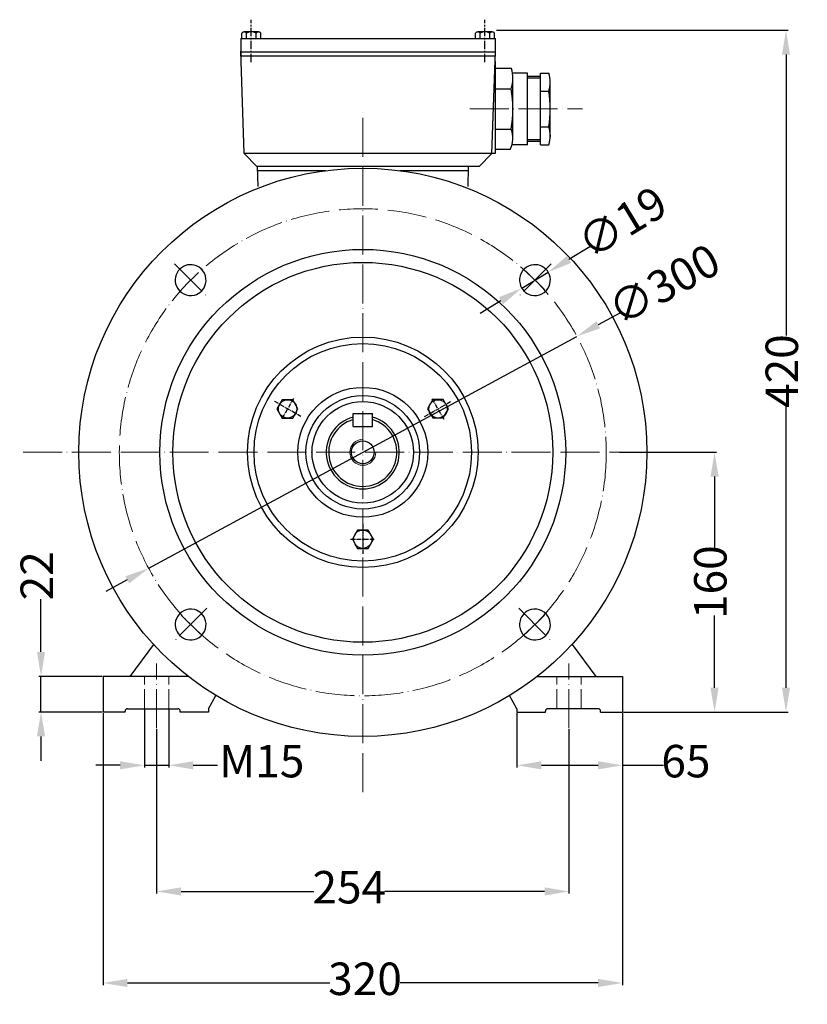
# Model space of a CAD drawing. Units: millimetres. Extents: x 12260 to 13628, y 1388 to 2278.
# Drawn here: x 13143 to 13628, y 1672 to 2278 of the extents above; entities that cross this region are included whole.
import ezdxf

# ---------------------------------------------------------------- set-up
doc = ezdxf.new("R2010")
doc.units = ezdxf.units.MM
for name, pattern in [('ACAD_ISO02W100', [15, 12, -3]), ('ACAD_ISO04W100', [30, 24, -3, 0, -3]), ('CENTERX2', [4, 2.5, -0.5, 0.5, -0.5])]:
    doc.linetypes.add(name, pattern=pattern)
for name, color, linetype in [('3', 40, 'CENTERX2'), ('4', 250, 'Continuous'), ('AXONIKES1', 40, 'ACAD_ISO04W100')]:
    doc.layers.add(name, color=color, linetype=linetype)
for name, color, linetype, lineweight in [('AXON', 40, 'ACAD_ISO04W100', 18), ('basikes axon', 56, 'ACAD_ISO04W100', 15), ('basikes axonikes', 56, 'ACAD_ISO04W100', 15), ('DIAK', 3, 'ACAD_ISO02W100', 18), ('DIAST', 12, 'Continuous', 18), ('speiromata', 6, 'Continuous', 15)]:
    doc.layers.add(name, color=color, linetype=linetype, lineweight=lineweight)
doc.styles.add('HY', font='times.ttf')
doc.styles.get("Standard").update_dxf_attribs({"font": 'times.ttf'})
doc.dimstyles.new('ISO-25', dxfattribs={"dimtxt": 20, "dimasz": 15, "dimexe": 1.25, "dimexo": 0.625, "dimtad": 0, "dimtxsty": 'Standard', "dimcen": 2.5, "dimadec": 0, "dimazin": 0, "dimtfac": 1, "dimtmove": 0, "dimatfit": 3, "dimfxl": 1.25, "dimarcsym": 0})

# ---------------------------------------------------------------- blocks, each defined once
blk = doc.blocks.new('*D810')
at = {"layer": 'Defpoints', "color": 0, "transparency": 16777216}
for p in [(13468.81, 2122.85), (13452.56, 2113)]:
    blk.add_point(p, dxfattribs=at)
at = {"layer": 'DIAST', "color": 0, "lineweight": -2, "transparency": 16777216}
for p, q in [((13494.46, 2138.4), (13481.64, 2130.62)), ((13452.56, 2113), (13468.81, 2122.85)), ((13439.73, 2105.22), (13426.91, 2097.45))]:
    blk.add_line(p, q, dxfattribs=at)
at = {"layer": 'DIAST', "color": 0, "transparency": 16777216}
for points in [[(13480.34, 2132.76), (13482.93, 2128.49), (13468.81, 2122.85)], [(13438.44, 2107.36), (13441.03, 2103.09), (13452.56, 2113)]]:
    blk.add_solid(points, dxfattribs=at)
at = {"layer": 'DIAST', "color": 0, "transparency": 16777216, "insert": (13515.75, 2151.3), "char_height": 20, "attachment_point": 5, "rotation": 31.22175, "style": 'HY'}
blk.add_mtext('∅19', dxfattribs=at)
blk = doc.blocks.new('*D811')
at = {"layer": 'Defpoints', "color": 0, "transparency": 16777216}
for p in [(13486.53, 2083.27), (13222.71, 1940.44)]:
    blk.add_point(p, dxfattribs=at)
at = {"layer": 'DIAST', "color": 0, "lineweight": -2, "transparency": 16777216}
for p, q in [((13512.91, 2097.56), (13499.72, 2090.41)), ((13222.71, 1940.44), (13486.53, 2083.27)), ((13209.52, 1933.3), (13196.33, 1926.16))]:
    blk.add_line(p, q, dxfattribs=at)
at = {"layer": 'DIAST', "color": 0, "transparency": 16777216}
for points in [[(13498.53, 2092.61), (13500.91, 2088.22), (13486.53, 2083.27)], [(13208.33, 1935.5), (13210.71, 1931.1), (13222.71, 1940.44)]]:
    blk.add_solid(points, dxfattribs=at)
at = {"layer": 'DIAST', "color": 0, "transparency": 16777216, "insert": (13541.39, 2112.97), "char_height": 20, "attachment_point": 5, "rotation": 28.4309, "style": 'HY'}
blk.add_mtext('∅300', dxfattribs=at)
blk = doc.blocks.new('*D812')
at = {"layer": 'Defpoints', "color": 0, "transparency": 16777216}
for p in [(13436.4, 2271.86), (13615.36, 2271.86), (13514.62, 1851.86)]:
    blk.add_point(p, dxfattribs=at)
at = {"layer": 'DIAST', "color": 0, "lineweight": -2, "transparency": 16777216}
for p, q in [((13437.02, 2271.86), (13616.61, 2271.86)), ((13615.36, 2256.86), (13615.36, 2083.88)), ((13615.36, 1866.86), (13615.36, 2039.84)), ((13515.24, 1851.86), (13616.61, 1851.86))]:
    blk.add_line(p, q, dxfattribs=at)
at = {"layer": 'DIAST', "color": 0, "transparency": 16777216}
for points in [[(13612.86, 2256.86), (13617.86, 2256.86), (13615.36, 2271.86)], [(13612.86, 1866.86), (13617.86, 1866.86), (13615.36, 1851.86)]]:
    blk.add_solid(points, dxfattribs=at)
at = {"layer": 'DIAST', "color": 0, "transparency": 16777216, "insert": (13615.36, 2061.86), "char_height": 20, "attachment_point": 5, "rotation": 90, "style": 'HY'}
blk.add_mtext('420', dxfattribs=at)
blk = doc.blocks.new('*D813')
at = {"layer": 'Defpoints', "color": 0, "transparency": 16777216}
for p in [(13512.12, 2011.86), (13514.62, 1851.86), (13571.33, 1851.86)]:
    blk.add_point(p, dxfattribs=at)
at = {"layer": 'DIAST', "color": 0, "lineweight": -2, "transparency": 16777216}
for p, q in [((13512.74, 2011.86), (13572.58, 2011.86)), ((13571.33, 1996.86), (13571.33, 1952.38)), ((13571.33, 1866.86), (13571.33, 1911.34)), ((13515.24, 1851.86), (13572.58, 1851.86))]:
    blk.add_line(p, q, dxfattribs=at)
at = {"layer": 'DIAST', "color": 0, "transparency": 16777216}
for points in [[(13568.83, 1996.86), (13573.83, 1996.86), (13571.33, 2011.86)], [(13568.83, 1866.86), (13573.83, 1866.86), (13571.33, 1851.86)]]:
    blk.add_solid(points, dxfattribs=at)
at = {"layer": 'DIAST', "color": 0, "transparency": 16777216, "insert": (13571.33, 1931.86), "char_height": 20, "attachment_point": 5, "rotation": 90, "style": 'HY'}
blk.add_mtext('160', dxfattribs=at)
blk = doc.blocks.new('*D814')
at = {"layer": 'Defpoints', "color": 0, "transparency": 16777216}
for p in [(13194.62, 1851.86), (13514.62, 1851.86), (13514.62, 1684.96)]:
    blk.add_point(p, dxfattribs=at)
at = {"layer": 'DIAST', "color": 0, "lineweight": -2, "transparency": 16777216}
for p, q in [((13194.62, 1851.23), (13194.62, 1683.71)), ((13514.62, 1851.23), (13514.62, 1683.71)), ((13209.62, 1684.96), (13334.33, 1684.96)), ((13499.62, 1684.96), (13377.63, 1684.96))]:
    blk.add_line(p, q, dxfattribs=at)
at = {"layer": 'DIAST', "color": 0, "transparency": 16777216}
for points in [[(13209.62, 1687.46), (13209.62, 1682.46), (13194.62, 1684.96)], [(13499.62, 1687.46), (13499.62, 1682.46), (13514.62, 1684.96)]]:
    blk.add_solid(points, dxfattribs=at)
at = {"layer": 'DIAST', "color": 0, "transparency": 16777216, "insert": (13355.98, 1684.96), "char_height": 20, "attachment_point": 5, "style": 'HY'}
blk.add_mtext('320', dxfattribs=at)
blk = doc.blocks.new('*D815')
at = {"layer": 'Defpoints', "color": 0, "transparency": 16777216}
for p in [(13220.12, 1853.86), (13235.12, 1853.86), (13235.12, 1819.04)]:
    blk.add_point(p, dxfattribs=at)
at = {"layer": 'DIAST', "color": 0, "lineweight": -2, "transparency": 16777216}
for p, q in [((13220.12, 1853.23), (13220.12, 1817.79)), ((13235.12, 1853.23), (13235.12, 1817.79)), ((13205.12, 1819.04), (13190.12, 1819.04)), ((13220.12, 1819.04), (13235.12, 1819.04)), ((13250.12, 1819.04), (13265.12, 1819.04))]:
    blk.add_line(p, q, dxfattribs=at)
at = {"layer": 'DIAST', "color": 0, "transparency": 16777216}
for points in [[(13205.12, 1821.54), (13205.12, 1816.54), (13220.12, 1819.04)], [(13250.12, 1821.54), (13250.12, 1816.54), (13235.12, 1819.04)]]:
    blk.add_solid(points, dxfattribs=at)
at = {"layer": 'DIAST', "color": 0, "transparency": 16777216, "insert": (13292.42, 1819.04), "char_height": 20, "attachment_point": 5, "style": 'HY'}
blk.add_mtext('M15', dxfattribs=at)
blk = doc.blocks.new('*D816')
at = {"layer": 'Defpoints', "color": 0, "transparency": 16777216}
for p in [(13227.62, 1841.86), (13481.62, 1841.86), (13481.62, 1741.36)]:
    blk.add_point(p, dxfattribs=at)
at = {"layer": 'DIAST', "color": 0, "lineweight": -2, "transparency": 16777216}
for p, q in [((13227.62, 1841.23), (13227.62, 1740.11)), ((13481.62, 1841.23), (13481.62, 1740.11)), ((13242.62, 1741.36), (13324.36, 1741.36)), ((13466.62, 1741.36), (13368.25, 1741.36))]:
    blk.add_line(p, q, dxfattribs=at)
at = {"layer": 'DIAST', "color": 0, "transparency": 16777216}
for points in [[(13242.62, 1743.86), (13242.62, 1738.86), (13227.62, 1741.36)], [(13466.62, 1743.86), (13466.62, 1738.86), (13481.62, 1741.36)]]:
    blk.add_solid(points, dxfattribs=at)
at = {"layer": 'DIAST', "color": 0, "transparency": 16777216, "insert": (13346.3, 1741.36), "char_height": 20, "attachment_point": 5, "style": 'HY'}
blk.add_mtext('254', dxfattribs=at)
blk = doc.blocks.new('*D817')
at = {"layer": 'Defpoints', "color": 0, "transparency": 16777216}
for p in [(13449.62, 1851.86), (13514.62, 1851.86), (13514.62, 1819.04)]:
    blk.add_point(p, dxfattribs=at)
at = {"layer": 'DIAST', "color": 0, "lineweight": -2, "transparency": 16777216}
for p, q in [((13449.62, 1851.23), (13449.62, 1817.79)), ((13514.62, 1851.23), (13514.62, 1817.79)), ((13464.62, 1819.04), (13499.62, 1819.04)), ((13514.62, 1819.04), (13539.91, 1819.04))]:
    blk.add_line(p, q, dxfattribs=at)
at = {"layer": 'DIAST', "color": 0, "transparency": 16777216}
for points in [[(13464.62, 1821.54), (13464.62, 1816.54), (13449.62, 1819.04)], [(13499.62, 1821.54), (13499.62, 1816.54), (13514.62, 1819.04)]]:
    blk.add_solid(points, dxfattribs=at)
at = {"layer": 'DIAST', "color": 0, "transparency": 16777216, "insert": (13553.69, 1819.04), "char_height": 20, "attachment_point": 5, "style": 'HY'}
blk.add_mtext('65', dxfattribs=at)
blk = doc.blocks.new('*D818')
at = {"layer": 'Defpoints', "color": 0, "transparency": 16777216}
for p in [(13156.36, 1873.86), (13194.62, 1873.86), (13194.62, 1851.86)]:
    blk.add_point(p, dxfattribs=at)
at = {"layer": 'DIAST', "color": 0, "lineweight": -2, "transparency": 16777216}
for p, q in [((13156.36, 1888.86), (13156.36, 1921.32)), ((13193.99, 1873.86), (13155.11, 1873.86)), ((13156.36, 1851.86), (13156.36, 1873.86)), ((13193.99, 1851.86), (13155.11, 1851.86)), ((13156.36, 1836.86), (13156.36, 1821.86))]:
    blk.add_line(p, q, dxfattribs=at)
at = {"layer": 'DIAST', "color": 0, "transparency": 16777216}
for points in [[(13153.86, 1888.86), (13158.86, 1888.86), (13156.36, 1873.86)], [(13153.86, 1836.86), (13158.86, 1836.86), (13156.36, 1851.86)]]:
    blk.add_solid(points, dxfattribs=at)
at = {"layer": 'DIAST', "color": 0, "transparency": 16777216, "insert": (13156.36, 1935.78), "char_height": 20, "attachment_point": 5, "rotation": 90, "style": 'HY'}
blk.add_mtext('22', dxfattribs=at)

msp = doc.modelspace()

# ---------------------------------------------------------------- linework, layer by layer
for p, q in [((13280.01, 2266.859), (13280.01, 2269.959)), ((13290.316, 2270.809), (13281.482, 2270.809)), ((13282.955, 2266.859), (13282.955, 2269.959)), ((13288.843, 2266.859), (13288.843, 2269.959)), ((13291.788, 2266.859), (13291.788, 2269.959)), ((13424.01, 2266.859), (13424.01, 2269.959)), ((13434.316, 2270.809), (13425.482, 2270.809)), ((13426.955, 2266.859), (13426.955, 2269.959)), ((13432.843, 2266.859), (13432.843, 2269.959)), ((13435.788, 2266.859), (13435.788, 2269.959)), ((13279.399, 2266.859), (13436.399, 2266.859)), ((13279.399, 2266.859), (13279.399, 2255.858)), ((13436.399, 2255.858), (13436.399, 2266.859)), ((13281.617, 2195.858), (13279.399, 2258.858)), ((13436.399, 2258.358), (13279.399, 2258.358)), ((13434.181, 2195.858), (13436.399, 2258.858)), ((13436.399, 2255.858), (13279.399, 2255.858)), ((13436.181, 2252.658), (13436.181, 2195.858)), ((13446.301, 2248.358), (13436.181, 2248.358)), ((13456.149, 2245.364), (13446.886, 2245.364)), ((13456.149, 2201.364), (13456.149, 2245.364)), ((13464.149, 2201.358), (13464.149, 2245.358)), ((13464.149, 2245.358), (13469.149, 2245.358)), ((13447.061, 2204.714), (13447.061, 2242.93)), ((13464.149, 2243.358), (13456.149, 2243.358)), ((13470.149, 2205.525), (13470.149, 2239.916)), ((13436.181, 2235.858), (13446.061, 2235.858)), ((13464.149, 2234.358), (13469.149, 2234.358)), ((13436.181, 2210.858), (13446.061, 2210.858)), ((13464.149, 2212.358), (13469.149, 2212.358)), ((13464.149, 2203.358), (13456.149, 2203.358)), ((13436.181, 2195.858), (13281.617, 2195.858)), ((13289.399, 2187.858), (13281.617, 2195.858)), ((13426.399, 2187.858), (13434.181, 2195.858)), ((13445.431, 2198.358), (13436.181, 2198.358)), ((13456.149, 2201.353), (13446.558, 2201.353)), ((13464.149, 2201.358), (13469.149, 2201.358)), ((13426.399, 2187.858), (13289.399, 2187.858)), ((13289.619, 2187.858), (13289.946, 2175.545)), ((13289.685, 2185.358), (13331.755, 2185.358)), ((13377.483, 2185.358), (13419.551, 2185.358)), ((13419.619, 2187.858), (13419.284, 2175.548)), ((13348.619, 2035.859), (13360.619, 2035.859)), ((13348.619, 2027.859), (13348.619, 2035.859)), ((13360.619, 2027.859), (13360.619, 2035.859)), ((13348.619, 2027.859), (13360.619, 2027.859)), ((13225.673, 1893.546), (13211.1, 1873.859)), ((13483.565, 1893.546), (13498.138, 1873.859)), ((13194.619, 1873.859), (13194.619, 1851.859)), ((13247.045, 1873.859), (13194.619, 1873.859)), ((13462.193, 1873.859), (13514.619, 1873.859)), ((13514.619, 1873.859), (13514.619, 1851.859)), ((13259.619, 1853.859), (13264.142, 1862.063)), ((13449.619, 1853.859), (13445.096, 1862.063)), ((13208.119, 1851.859), (13194.619, 1851.859)), ((13208.119, 1851.859), (13208.119, 1852.359)), ((13209.619, 1853.859), (13240.619, 1853.859)), ((13242.119, 1851.859), (13242.119, 1852.359)), ((13259.619, 1851.859), (13242.119, 1851.859)), ((13259.619, 1853.859), (13259.619, 1851.859)), ((13449.619, 1853.859), (13449.619, 1851.859)), ((13449.619, 1851.859), (13467.119, 1851.859)), ((13467.119, 1851.859), (13467.119, 1852.359)), ((13499.619, 1853.859), (13468.619, 1853.859)), ((13501.119, 1851.859), (13501.119, 1852.359)), ((13501.119, 1851.859), (13514.619, 1851.859))]:
    msp.add_line(p, q)
for points in [[(13314.695, 2038.592), (13311.445, 2044.221), (13304.945, 2044.221), (13301.695, 2038.592), (13304.945, 2032.963), (13311.445, 2032.963)], [(13397.733, 2033.067), (13404.233, 2033.067), (13407.483, 2038.696), (13404.233, 2044.325), (13397.733, 2044.325), (13394.483, 2038.696)], [(13351.429, 1963.917), (13348.179, 1958.287), (13351.429, 1952.658), (13357.929, 1952.658), (13361.179, 1958.287), (13357.929, 1963.917)]]:
    msp.add_lwpolyline(points, close=True)
for centre, radius in [((13354.619, 2011.859), 175), ((13354.619, 2011.859), 125), ((13354.619, 2011.859), 117), ((13354.619, 2011.859), 71), ((13354.619, 2011.859), 67.003), ((13354.619, 2011.859), 40.019), ((13308.277, 2038.614), 5.652), ((13354.619, 2011.859), 35.003), ((13400.961, 2038.614), 5.652), ((13354.619, 2011.859), 31.26), ((13354.619, 2011.859), 7), ((13354.619, 1958.348), 5.652)]:
    msp.add_circle(centre, radius)
for centre, radius, start, end in [((13281.482, 2269.109), 1.7, 30, 150), ((13285.899, 2265.284), 5.525, 57.795772, 122.204228), ((13290.316, 2269.109), 1.7, 30, 150), ((13425.482, 2269.109), 1.7, 30, 150), ((13429.899, 2265.284), 5.525, 57.795772, 122.204228), ((13434.316, 2269.109), 1.7, 30, 150), ((13424.405, 2242.527), 22.659, 342.883837, 14.912373), ((13454.526, 2239.858), 15.623, 339.388167, 20.611833), ((13368.436, 2223.358), 78.625, 350.852157, 9.147843), ((13409.149, 2223.358), 61, 349.611142, 10.388858), ((13431.46, 2205.329), 15.613, 333.484236, 20.743631), ((13455.413, 2206.858), 14.796, 338.17807, 21.82193), ((13248.553, 2117.925), 9.5, 67.555322, 202.444678), ((13248.553, 2117.925), 9.5, 345.792988, 67.555322), ((13460.685, 2117.925), 9.5, 112.444678, 194.207012), ((13460.685, 2117.925), 9.5, 337.555322, 112.444678), ((13248.553, 2117.925), 9.5, 202.444678, 284.207012), ((13248.553, 2117.925), 9.5, 284.207012, 345.792988), ((13460.685, 2117.925), 9.5, 194.207012, 255.792988), ((13460.685, 2117.925), 9.5, 255.792988, 337.555322), ((13354.619, 2011.859), 22.5, 105.46601, 74.53399), ((13354.619, 2011.859), 21, 106.60155, 73.39845), ((13248.553, 1905.793), 9.5, 75.792988, 157.555322), ((13248.553, 1905.793), 9.5, 14.207012, 75.792988), ((13460.685, 1905.793), 9.5, 104.207012, 165.792988), ((13460.685, 1905.793), 9.5, 22.444678, 104.207012), ((13248.553, 1905.793), 9.5, 157.555322, 292.444678), ((13248.553, 1905.793), 9.5, 292.444678, 14.207012), ((13460.685, 1905.793), 9.5, 165.792988, 247.555322), ((13460.685, 1905.793), 9.5, 247.555322, 22.444678), ((13209.619, 1852.359), 1.5, 90, 180), ((13240.619, 1852.359), 1.5, 0, 90), ((13468.619, 1852.359), 1.5, 90, 180), ((13499.619, 1852.359), 1.5, 0, 90)]:
    msp.add_arc(centre, radius, start, end)
at = {"layer": '3', "ltscale": 2}
for p, q in [((13285.899, 2252.246), (13285.899, 2278.348)), ((13429.899, 2252.246), (13429.899, 2278.348))]:
    msp.add_line(p, q, dxfattribs=at)
at = {"layer": '3'}
for p, q in [((13312.014, 2045.086), (13304.54, 2032.142)), ((13404.698, 2032.142), (13397.224, 2045.086)), ((13316.524, 2033.853), (13300.031, 2043.375)), ((13392.714, 2033.853), (13409.207, 2043.375)), ((13354.619, 1967.87), (13354.619, 1948.825)), ((13347.145, 1958.348), (13362.093, 1958.348))]:
    msp.add_line(p, q, dxfattribs=at)
at = {"layer": '4'}
for p, q in [((13464.149, 2242.358), (13456.149, 2242.358)), ((13464.149, 2204.358), (13456.149, 2204.358))]:
    msp.add_line(p, q, dxfattribs=at)
at = {"layer": 'AXON'}
for p, q in [((13420.526, 2223.358), (13489.938, 2223.358)), ((13238.592, 2127.886), (13258.514, 2107.963)), ((13470.646, 2127.886), (13450.724, 2107.963)), ((13466.478, 2112.131), (13454.892, 2123.718)), ((13242.76, 1911.586), (13254.346, 1899.999)), ((13450.724, 1915.754), (13470.646, 1895.831)), ((13454.892, 1899.999), (13466.478, 1911.586))]:
    msp.add_line(p, q, dxfattribs=at)
at = {"layer": 'AXONIKES1'}
msp.add_line((13258.514, 1915.754), (13238.592, 1895.831), dxfattribs=at)
at = {"layer": 'basikes axon'}
for p, q in [((13354.619, 1802.576), (13354.619, 2221.141)), ((13145.337, 2011.859), (13563.901, 2011.859))]:
    msp.add_line(p, q, dxfattribs=at)
msp.add_circle((13354.619, 2011.859), 150, dxfattribs=at)
at = {"layer": 'basikes axonikes'}
for p, q in [((13227.619, 1841.859), (13227.619, 1881.859)), ((13481.619, 1841.859), (13481.619, 1881.859))]:
    msp.add_line(p, q, dxfattribs=at)
at = {"layer": 'DIAK'}
for p, q in [((13220.119, 1853.859), (13220.119, 1873.859)), ((13235.119, 1853.859), (13235.119, 1873.859)), ((13474.119, 1853.859), (13474.119, 1873.859)), ((13489.119, 1853.859), (13489.119, 1873.859))]:
    msp.add_line(p, q, dxfattribs=at)
at = {"layer": 'speiromata'}
msp.add_arc((13354.619, 2011.859), 8, 90, 0, dxfattribs=at)

# ---------------------------------------------------------------- dimensions: what is measured, and where the dimension line sits
at = {"layer": 'DIAST'}
dim = msp.add_linear_dim(base=(13615.36, 2271.859), p1=(13514.619, 1851.859), p2=(13436.399, 2271.859), angle=90, text='420', dimstyle='ISO-25', override={"dimtxsty": 'HY'}, dxfattribs=at)
dim.commit()
dim.dimension.update_dxf_attribs({"geometry": '*D812', "text_midpoint": (13615.36, 2061.859)})
for p1, p2, picture, middle in [((13452.561, 2113), (13468.809, 2122.849), '*D810', (13515.752, 2151.303)), ((13222.71, 1940.444), (13486.528, 2083.273), '*D811', (13541.388, 2112.974))]:
    dim = msp.add_diameter_dim_2p(p1=p1, p2=p2, dimstyle='ISO-25', override={"dimtxsty": 'HY'}, dxfattribs=at)
    dim.commit()
    dim.dimension.update_dxf_attribs({"geometry": picture, "text_midpoint": middle})
dim = msp.add_linear_dim(base=(13571.332, 1851.859), p1=(13512.119, 2011.859), p2=(13514.619, 1851.859), angle=90, dimstyle='ISO-25', override={"dimtxsty": 'HY'}, dxfattribs=at)
dim.commit()
dim.dimension.update_dxf_attribs({"geometry": '*D813', "text_midpoint": (13571.332, 1931.859)})
dim = msp.add_linear_dim(base=(13156.356, 1873.859), p1=(13194.619, 1851.859), p2=(13194.619, 1873.859), angle=90, text='22', dimstyle='ISO-25', override={"dimtxsty": 'HY'}, dxfattribs=at)
dim.commit()
dim.dimension.update_dxf_attribs({"geometry": '*D818', "text_midpoint": (13156.356, 1935.778), "dimtype": 160})
dim = msp.add_linear_dim(base=(13235.119, 1819.037), p1=(13220.119, 1853.859), p2=(13235.119, 1853.859), text='M15', dimstyle='ISO-25', override={"dimtxsty": 'HY'}, dxfattribs=at)
dim.commit()
dim.dimension.update_dxf_attribs({"geometry": '*D815', "text_midpoint": (13292.42, 1819.037)})
for base, p1, text, picture, middle in [((13514.619, 1684.957), (13194.619, 1851.859), '320', '*D814', (13355.98, 1684.957)), ((13514.619, 1819.037), (13449.619, 1851.859), '65', '*D817', (13553.691, 1819.037))]:
    dim = msp.add_linear_dim(base=base, p1=p1, p2=(13514.619, 1851.859), text=text, dimstyle='ISO-25', override={"dimtxsty": 'HY'}, dxfattribs=at)
    dim.commit()
    dim.dimension.update_dxf_attribs({"geometry": picture, "text_midpoint": middle, "dimtype": 160})
dim = msp.add_linear_dim(base=(13481.619, 1741.359), p1=(13227.619, 1841.859), p2=(13481.619, 1841.859), dimstyle='ISO-25', override={"dimtxsty": 'HY'}, dxfattribs=at)
dim.commit()
dim.dimension.update_dxf_attribs({"geometry": '*D816', "text_midpoint": (13346.304, 1741.359), "dimtype": 160})

doc.saveas('drawing.dxf')
